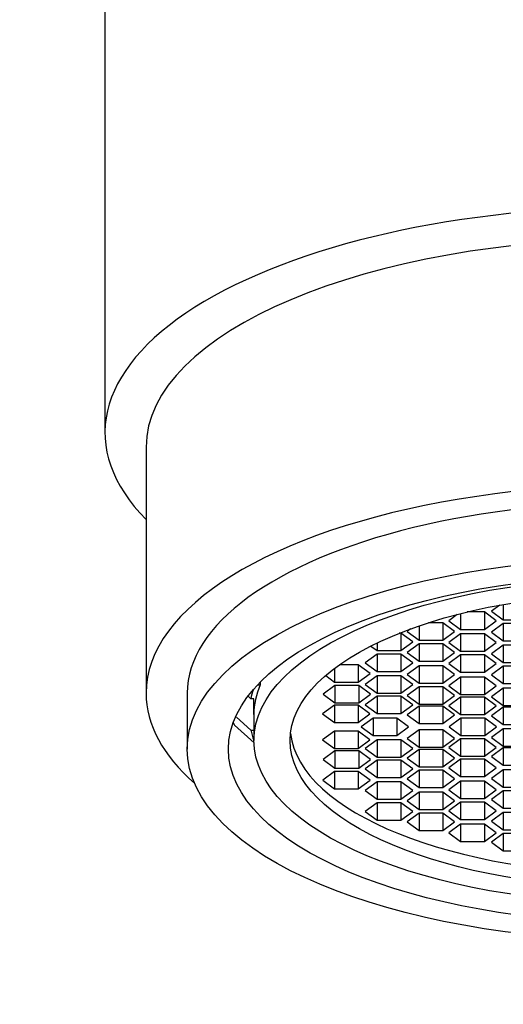
# Model space of a CAD drawing. Units: millimetres. Extents: x 0 to 1478, y 0 to 1758.
# Drawn here: x 736 to 748, y 1294 to 1318 of the extents above; entities that cross this region are included whole.
import ezdxf
from ezdxf import colors
from ezdxf.entities.mleader import LeaderData, LeaderLine
from ezdxf.math import Vec2, Vec3

# ---------------------------------------------------------------- set-up
doc = ezdxf.new("R2010")
doc.units = ezdxf.units.MM
doc.layers.add('DV1_Défaut', color=7, linetype='Continuous')
doc.layers.add('Défaut', color=7, linetype='Continuous')

# ---------------------------------------------------------------- blocks, each defined once
blk = doc.blocks.new('_DOT')
at = {"color": 0}
blk.add_line((0, 0), (-1, 0), dxfattribs=at)
at = {"color": 0, "const_width": 0.333}
blk.add_lwpolyline([(-0.1665, 0, 1), (0.1665, 0, 1)], format="xyb", close=True, dxfattribs=at)
blk = doc.blocks.new('SE')
at = {"layer": 'DV1_Défaut', "color": 7, "linetype": 'Continuous'}
for p, q in [((739.152, 1307.236), (739.152, 1301.254)), ((747.746, 1303.396), (747.544, 1303.249)), ((747.833, 1303.412), (747.833, 1303.038)), ((746.714, 1303.169), (746.508, 1303.018)), ((746.797, 1303.19), (746.797, 1302.807)), ((747.374, 1303.23), (746.957, 1303.23)), ((747.374, 1303.23), (747.374, 1302.807)), ((747.663, 1303.018), (747.374, 1303.23)), ((747.544, 1303.249), (747.833, 1303.038)), ((746.362, 1302.968), (746.019, 1302.968)), ((746.362, 1302.968), (746.362, 1302.546)), ((746.651, 1302.757), (746.362, 1302.968)), ((746.508, 1303.018), (746.797, 1302.807)), ((747.374, 1302.807), (747.663, 1303.018)), ((747.833, 1302.95), (747.544, 1302.738)), ((747.833, 1303.038), (748.41, 1303.038)), ((747.833, 1302.95), (747.833, 1302.527)), ((748.41, 1302.95), (747.833, 1302.95)), ((745.345, 1302.712), (745.304, 1302.712)), ((745.345, 1302.712), (745.345, 1302.29)), ((745.634, 1302.501), (745.345, 1302.712)), ((745.578, 1302.817), (745.496, 1302.757)), ((745.496, 1302.757), (745.785, 1302.546)), ((745.785, 1302.891), (745.785, 1302.546)), ((746.362, 1302.546), (746.651, 1302.757)), ((746.797, 1302.696), (746.508, 1302.485)), ((746.797, 1302.807), (747.374, 1302.807)), ((746.797, 1302.696), (746.797, 1302.274)), ((747.374, 1302.696), (746.797, 1302.696)), ((747.374, 1302.696), (747.374, 1302.274)), ((747.663, 1302.485), (747.374, 1302.696)), ((747.544, 1302.738), (747.833, 1302.527)), ((744.768, 1302.477), (744.768, 1302.29)), ((745.345, 1302.29), (745.634, 1302.501)), ((745.785, 1302.454), (745.496, 1302.242)), ((745.785, 1302.546), (746.362, 1302.546)), ((745.785, 1302.454), (745.785, 1302.031)), ((746.362, 1302.454), (745.785, 1302.454)), ((746.362, 1302.454), (746.362, 1302.031)), ((746.651, 1302.242), (746.362, 1302.454)), ((746.508, 1302.485), (746.797, 1302.274)), ((747.374, 1302.274), (747.663, 1302.485)), ((747.833, 1302.527), (748.41, 1302.527)), ((744.768, 1302.202), (744.479, 1301.991)), ((744.615, 1302.401), (744.768, 1302.29)), ((744.768, 1302.29), (745.345, 1302.29)), ((744.768, 1302.202), (744.768, 1301.78)), ((745.345, 1302.202), (744.768, 1302.202)), ((745.345, 1302.202), (745.345, 1301.78)), ((745.634, 1301.991), (745.345, 1302.202)), ((745.496, 1302.242), (745.785, 1302.031)), ((746.362, 1302.031), (746.651, 1302.242)), ((746.797, 1302.186), (746.508, 1301.975)), ((746.797, 1302.274), (747.374, 1302.274)), ((746.797, 1302.186), (746.797, 1301.764)), ((747.374, 1302.186), (746.797, 1302.186)), ((747.374, 1302.186), (747.374, 1301.764)), ((747.663, 1301.975), (747.374, 1302.186)), ((747.833, 1302.423), (747.544, 1302.212)), ((747.544, 1302.212), (747.833, 1302.001)), ((747.833, 1302.423), (747.833, 1302.001)), ((748.41, 1302.423), (747.833, 1302.423)), ((744.31, 1301.948), (743.856, 1301.948)), ((744.31, 1301.948), (744.31, 1301.526)), ((744.599, 1301.737), (744.31, 1301.948)), ((744.479, 1301.991), (744.768, 1301.78)), ((745.345, 1301.78), (745.634, 1301.991)), ((745.785, 1302.031), (746.362, 1302.031)), ((746.508, 1301.975), (746.797, 1301.764)), ((747.374, 1301.764), (747.663, 1301.975)), ((747.833, 1302.001), (748.41, 1302.001)), ((743.733, 1301.858), (743.733, 1301.526)), ((744.31, 1301.526), (744.599, 1301.737)), ((744.768, 1301.78), (745.345, 1301.78)), ((745.785, 1301.917), (745.496, 1301.706)), ((745.785, 1301.917), (745.785, 1301.495)), ((746.362, 1301.917), (745.785, 1301.917)), ((746.362, 1301.917), (746.362, 1301.495)), ((746.651, 1301.706), (746.362, 1301.917)), ((746.797, 1301.764), (747.374, 1301.764)), ((747.833, 1301.91), (747.544, 1301.698)), ((747.833, 1301.91), (747.833, 1301.487)), ((748.41, 1301.91), (747.833, 1301.91)), ((741.927, 1301.526), (741.927, 1301.458)), ((743.517, 1301.684), (743.733, 1301.526)), ((743.733, 1301.526), (744.31, 1301.526)), ((744.768, 1301.678), (744.479, 1301.467)), ((744.768, 1301.678), (744.768, 1301.256)), ((745.345, 1301.678), (744.768, 1301.678)), ((745.345, 1301.678), (745.345, 1301.256)), ((745.634, 1301.467), (745.345, 1301.678)), ((745.496, 1301.706), (745.785, 1301.495)), ((745.785, 1301.495), (746.362, 1301.495)), ((746.362, 1301.495), (746.651, 1301.706)), ((746.797, 1301.648), (746.508, 1301.437)), ((746.797, 1301.648), (746.797, 1301.226)), ((747.374, 1301.648), (746.797, 1301.648)), ((747.374, 1301.648), (747.374, 1301.226)), ((747.663, 1301.437), (747.374, 1301.648)), ((747.544, 1301.698), (747.833, 1301.487)), ((747.833, 1301.487), (748.41, 1301.487)), ((740.152, 1301.254), (740.152, 1299.895)), ((741.861, 1301.458), (741.927, 1301.458)), ((743.742, 1301.445), (743.453, 1301.234)), ((743.453, 1301.234), (743.742, 1301.023)), ((743.742, 1301.445), (743.742, 1301.023)), ((744.319, 1301.445), (743.742, 1301.445)), ((744.319, 1301.445), (744.319, 1301.023)), ((744.608, 1301.234), (744.319, 1301.445)), ((744.319, 1301.023), (744.608, 1301.234)), ((744.479, 1301.467), (744.768, 1301.256)), ((744.768, 1301.256), (745.345, 1301.256)), ((745.345, 1301.256), (745.634, 1301.467)), ((745.785, 1301.413), (745.496, 1301.202)), ((745.785, 1301.413), (745.785, 1300.99)), ((746.362, 1301.413), (745.785, 1301.413)), ((746.362, 1301.413), (746.362, 1300.99)), ((746.651, 1301.202), (746.362, 1301.413)), ((746.508, 1301.437), (746.797, 1301.226)), ((747.374, 1301.226), (747.663, 1301.437)), ((747.833, 1301.379), (747.544, 1301.168)), ((747.833, 1301.379), (747.833, 1300.956)), ((748.41, 1301.379), (747.833, 1301.379)), ((741.695, 1301.12), (741.637, 1301.172)), ((741.772, 1301.12), (741.695, 1301.12)), ((741.772, 1300.74), (741.772, 1301.12)), ((743.742, 1301.023), (744.319, 1301.023)), ((744.768, 1301.182), (744.479, 1300.971)), ((744.768, 1301.182), (744.768, 1300.759)), ((745.345, 1301.182), (744.768, 1301.182)), ((745.345, 1301.182), (745.345, 1300.759)), ((745.634, 1300.971), (745.345, 1301.182)), ((745.496, 1301.202), (745.785, 1300.99)), ((745.785, 1300.99), (746.362, 1300.99)), ((746.362, 1300.99), (746.651, 1301.202)), ((746.797, 1301.159), (746.508, 1300.948)), ((746.797, 1301.226), (747.374, 1301.226)), ((746.797, 1301.159), (746.797, 1300.737)), ((747.374, 1301.159), (746.797, 1301.159)), ((747.374, 1301.159), (747.374, 1300.737)), ((747.663, 1300.948), (747.374, 1301.159)), ((747.544, 1301.168), (747.833, 1300.956)), ((743.727, 1300.967), (743.438, 1300.756)), ((743.438, 1300.756), (743.727, 1300.545)), ((743.727, 1300.967), (743.727, 1300.545)), ((744.304, 1300.967), (743.727, 1300.967)), ((744.304, 1300.967), (744.304, 1300.545)), ((744.593, 1300.756), (744.304, 1300.967)), ((744.304, 1300.545), (744.593, 1300.756)), ((744.479, 1300.971), (744.768, 1300.759)), ((744.768, 1300.759), (745.345, 1300.759)), ((745.345, 1300.759), (745.634, 1300.971)), ((745.785, 1300.936), (745.496, 1300.725)), ((745.785, 1300.936), (745.785, 1300.514)), ((746.362, 1300.936), (745.785, 1300.936)), ((746.362, 1300.936), (746.362, 1300.514)), ((746.651, 1300.725), (746.362, 1300.936)), ((746.508, 1300.948), (746.797, 1300.737)), ((747.374, 1300.737), (747.663, 1300.948)), ((747.833, 1300.913), (747.544, 1300.701)), ((747.833, 1300.956), (748.41, 1300.956)), ((747.833, 1300.913), (747.833, 1300.49)), ((748.41, 1300.913), (747.833, 1300.913)), ((741.351, 1300.669), (741.695, 1300.359)), ((741.772, 1300.74), (741.772, 1300.105)), ((743.727, 1300.545), (744.304, 1300.545)), ((744.667, 1300.651), (744.378, 1300.44)), ((744.667, 1300.651), (744.667, 1300.229)), ((745.244, 1300.651), (744.667, 1300.651)), ((745.244, 1300.651), (745.244, 1300.229)), ((745.533, 1300.44), (745.244, 1300.651)), ((745.496, 1300.725), (745.785, 1300.514)), ((745.785, 1300.514), (746.362, 1300.514)), ((746.362, 1300.514), (746.651, 1300.725)), ((746.805, 1300.651), (746.516, 1300.44)), ((746.797, 1300.737), (747.374, 1300.737)), ((746.805, 1300.651), (746.805, 1300.229)), ((747.382, 1300.651), (746.805, 1300.651)), ((747.382, 1300.651), (747.382, 1300.229)), ((747.671, 1300.44), (747.382, 1300.651)), ((747.544, 1300.701), (747.833, 1300.49)), ((741.779, 1300.045), (741.298, 1300.474)), ((741.695, 1300.359), (741.772, 1300.359)), ((743.727, 1300.335), (743.438, 1300.124)), ((743.727, 1300.335), (743.727, 1299.913)), ((744.304, 1300.335), (743.727, 1300.335)), ((744.304, 1300.335), (744.304, 1299.913)), ((744.593, 1300.124), (744.304, 1300.335)), ((744.378, 1300.44), (744.667, 1300.229)), ((745.244, 1300.229), (745.533, 1300.44)), ((745.785, 1300.366), (745.496, 1300.155)), ((745.785, 1300.366), (745.785, 1299.943)), ((746.362, 1300.366), (745.785, 1300.366)), ((746.362, 1300.366), (746.362, 1299.943)), ((746.651, 1300.155), (746.362, 1300.366)), ((746.516, 1300.44), (746.805, 1300.229)), ((747.382, 1300.229), (747.671, 1300.44)), ((747.833, 1300.39), (747.544, 1300.179)), ((747.833, 1300.49), (748.41, 1300.49)), ((747.833, 1300.39), (747.833, 1299.967)), ((748.41, 1300.39), (747.833, 1300.39)), ((743.438, 1300.124), (743.727, 1299.913)), ((744.304, 1299.913), (744.593, 1300.124)), ((744.768, 1300.121), (744.479, 1299.909)), ((744.667, 1300.229), (745.244, 1300.229)), ((744.768, 1300.121), (744.768, 1299.698)), ((745.345, 1300.121), (744.768, 1300.121)), ((745.345, 1300.121), (745.345, 1299.698)), ((745.634, 1299.909), (745.345, 1300.121)), ((745.496, 1300.155), (745.785, 1299.943)), ((746.362, 1299.943), (746.651, 1300.155)), ((746.797, 1300.143), (746.508, 1299.932)), ((746.797, 1300.143), (746.797, 1299.721)), ((747.374, 1300.143), (746.797, 1300.143)), ((746.805, 1300.229), (747.382, 1300.229)), ((747.374, 1300.143), (747.374, 1299.721)), ((747.663, 1299.932), (747.374, 1300.143)), ((747.544, 1300.179), (747.833, 1299.967)), ((743.742, 1299.857), (743.453, 1299.646)), ((743.727, 1299.913), (744.304, 1299.913)), ((743.742, 1299.857), (743.742, 1299.435)), ((744.319, 1299.857), (743.742, 1299.857)), ((744.319, 1299.857), (744.319, 1299.435)), ((744.608, 1299.646), (744.319, 1299.857)), ((744.479, 1299.909), (744.768, 1299.698)), ((745.345, 1299.698), (745.634, 1299.909)), ((745.785, 1299.889), (745.496, 1299.678)), ((745.785, 1299.943), (746.362, 1299.943)), ((745.785, 1299.889), (745.785, 1299.467)), ((746.362, 1299.889), (745.785, 1299.889)), ((746.362, 1299.889), (746.362, 1299.467)), ((746.651, 1299.678), (746.362, 1299.889)), ((746.508, 1299.932), (746.797, 1299.721)), ((747.374, 1299.721), (747.663, 1299.932)), ((747.833, 1299.924), (747.544, 1299.712)), ((747.833, 1299.967), (748.41, 1299.967)), ((747.833, 1299.924), (747.833, 1299.501)), ((748.41, 1299.924), (747.833, 1299.924)), ((743.453, 1299.646), (743.742, 1299.435)), ((744.319, 1299.435), (744.608, 1299.646)), ((744.768, 1299.624), (744.479, 1299.413)), ((744.768, 1299.698), (745.345, 1299.698)), ((744.768, 1299.624), (744.768, 1299.202)), ((745.345, 1299.624), (744.768, 1299.624)), ((745.345, 1299.624), (745.345, 1299.202)), ((745.634, 1299.413), (745.345, 1299.624)), ((745.496, 1299.678), (745.785, 1299.467)), ((746.362, 1299.467), (746.651, 1299.678)), ((746.797, 1299.654), (746.508, 1299.443)), ((746.797, 1299.721), (747.374, 1299.721)), ((746.797, 1299.654), (746.797, 1299.231)), ((747.374, 1299.654), (746.797, 1299.654)), ((747.374, 1299.654), (747.374, 1299.231)), ((747.663, 1299.443), (747.374, 1299.654)), ((747.544, 1299.712), (747.833, 1299.501)), ((743.733, 1299.354), (743.444, 1299.143)), ((743.733, 1299.354), (743.733, 1298.932)), ((744.31, 1299.354), (743.733, 1299.354)), ((743.742, 1299.435), (744.319, 1299.435)), ((744.31, 1299.354), (744.31, 1298.932)), ((744.599, 1299.143), (744.31, 1299.354)), ((744.479, 1299.413), (744.768, 1299.202)), ((745.345, 1299.202), (745.634, 1299.413)), ((745.785, 1299.385), (745.496, 1299.174)), ((745.785, 1299.467), (746.362, 1299.467)), ((745.785, 1299.385), (745.785, 1298.963)), ((746.362, 1299.385), (745.785, 1299.385)), ((746.362, 1299.385), (746.362, 1298.963)), ((746.651, 1299.174), (746.362, 1299.385)), ((746.508, 1299.443), (746.797, 1299.231)), ((747.374, 1299.231), (747.663, 1299.443)), ((747.833, 1299.393), (747.544, 1299.181)), ((747.833, 1299.501), (748.41, 1299.501)), ((747.833, 1299.393), (747.833, 1298.97)), ((748.41, 1299.393), (747.833, 1299.393)), ((743.444, 1299.143), (743.733, 1298.932)), ((744.31, 1298.932), (744.599, 1299.143)), ((744.768, 1299.1), (744.479, 1298.889)), ((744.768, 1299.202), (745.345, 1299.202)), ((744.768, 1299.1), (744.768, 1298.678)), ((745.345, 1299.1), (744.768, 1299.1)), ((745.345, 1299.1), (745.345, 1298.678)), ((745.634, 1298.889), (745.345, 1299.1)), ((745.496, 1299.174), (745.785, 1298.963)), ((746.362, 1298.963), (746.651, 1299.174)), ((746.797, 1299.116), (746.508, 1298.905)), ((746.797, 1299.231), (747.374, 1299.231)), ((746.797, 1299.116), (746.797, 1298.694)), ((747.374, 1299.116), (746.797, 1299.116)), ((747.374, 1299.116), (747.374, 1298.694)), ((747.663, 1298.905), (747.374, 1299.116)), ((747.544, 1299.181), (747.833, 1298.97)), ((743.733, 1298.932), (744.31, 1298.932)), ((744.479, 1298.889), (744.768, 1298.678)), ((745.345, 1298.678), (745.634, 1298.889)), ((745.785, 1298.849), (745.496, 1298.638)), ((745.785, 1298.963), (746.362, 1298.963)), ((745.785, 1298.849), (745.785, 1298.426)), ((746.362, 1298.849), (745.785, 1298.849)), ((746.362, 1298.849), (746.362, 1298.426)), ((746.651, 1298.638), (746.362, 1298.849)), ((746.508, 1298.905), (746.797, 1298.694)), ((747.374, 1298.694), (747.663, 1298.905)), ((747.833, 1298.879), (747.544, 1298.668)), ((747.833, 1298.97), (748.41, 1298.97)), ((747.833, 1298.879), (747.833, 1298.457)), ((748.41, 1298.879), (747.833, 1298.879)), ((744.768, 1298.678), (745.345, 1298.678)), ((745.496, 1298.638), (745.785, 1298.426)), ((746.362, 1298.426), (746.651, 1298.638)), ((746.797, 1298.606), (746.508, 1298.395)), ((746.797, 1298.694), (747.374, 1298.694)), ((746.797, 1298.606), (746.797, 1298.184)), ((747.374, 1298.606), (746.797, 1298.606)), ((747.374, 1298.606), (747.374, 1298.184)), ((747.663, 1298.395), (747.374, 1298.606)), ((747.544, 1298.668), (747.833, 1298.457)), ((744.768, 1298.59), (744.479, 1298.379)), ((744.479, 1298.379), (744.768, 1298.168)), ((744.768, 1298.59), (744.768, 1298.168)), ((745.345, 1298.59), (744.768, 1298.59)), ((745.345, 1298.59), (745.345, 1298.168)), ((745.634, 1298.379), (745.345, 1298.59)), ((745.345, 1298.168), (745.634, 1298.379)), ((745.785, 1298.426), (746.362, 1298.426)), ((746.508, 1298.395), (746.797, 1298.184)), ((747.374, 1298.184), (747.663, 1298.395)), ((747.833, 1298.457), (748.41, 1298.457)), ((744.768, 1298.168), (745.345, 1298.168)), ((745.785, 1298.334), (745.496, 1298.123)), ((745.496, 1298.123), (745.785, 1297.912)), ((745.785, 1298.334), (745.785, 1297.912)), ((746.362, 1298.334), (745.785, 1298.334)), ((746.362, 1298.334), (746.362, 1297.912)), ((746.651, 1298.123), (746.362, 1298.334)), ((746.362, 1297.912), (746.651, 1298.123)), ((746.797, 1298.184), (747.374, 1298.184)), ((747.833, 1298.353), (747.544, 1298.142)), ((747.544, 1298.142), (747.833, 1297.93)), ((747.833, 1298.353), (747.833, 1297.93)), ((748.41, 1298.353), (747.833, 1298.353)), ((745.785, 1297.912), (746.362, 1297.912)), ((746.797, 1298.073), (746.508, 1297.862)), ((746.797, 1298.073), (746.797, 1297.65)), ((747.374, 1298.073), (746.797, 1298.073)), ((747.374, 1298.073), (747.374, 1297.65)), ((747.663, 1297.862), (747.374, 1298.073)), ((747.833, 1297.93), (748.41, 1297.93)), ((746.508, 1297.862), (746.797, 1297.65)), ((746.797, 1297.65), (747.374, 1297.65)), ((747.374, 1297.65), (747.663, 1297.862)), ((747.833, 1297.842), (747.544, 1297.631)), ((747.833, 1297.842), (747.833, 1297.42)), ((748.41, 1297.842), (747.833, 1297.842)), ((747.544, 1297.631), (747.833, 1297.42)), ((747.833, 1297.42), (748.41, 1297.42))]:
    blk.add_line(p, q, dxfattribs=at)
for centre, major_axis, start_param, end_param in [((751.152, 1307.59), (13, 0), 1.570796, 3.536384), ((751.152, 1307.236), (-12, 0), 3.141593, 6.283185), ((751.152, 1301.254), (-12, 0), 2.694938, 6.283185), ((751.152, 1301.254), (11, 0), 0, 3.141593), ((751.152, 1301.254), (-12, 0), 0, 0.446654), ((751.152, 1300.74), (-9.5, 0), -0.15205, -0.094879), ((751.152, 1300.74), (9.38, 0), 2.959349, 3.141593), ((751.152, 1301.193), (-10, 0), 0.154182, 0.17083), ((751.152, 1300.74), (-9.5, 0), 0.094879, 0.159112), ((751.152, 1300.44), (-8.5, 0), 0.046616, 3.094977)]:
    blk.add_ellipse(centre, major_axis=major_axis, ratio=0.422618, start_param=start_param, end_param=end_param, dxfattribs=at)
for centre, major_axis in [((751.152, 1299.895), (11, 0)), ((751.152, 1299.895), (10, 0)), ((751.152, 1300.105), (9.38, 0)), ((751.152, 1300.105), (-8.5, 0))]:
    blk.add_ellipse(centre, major_axis=major_axis, ratio=0.422618, dxfattribs=at)
blk.add_open_spline([(738.153, 1327.396), (738.153, 1327.396), (738.153, 1327.397), (738.152, 1327.381), (738.152, 1327.312), (738.152, 1327.183), (738.152, 1327.009), (738.152, 1326.811), (738.152, 1326.582), (738.152, 1326.359), (738.152, 1326.152), (738.152, 1325.939), (738.152, 1325.683), (738.152, 1325.352), (738.152, 1324.916), (738.152, 1324.357), (738.152, 1323.649), (738.152, 1322.766), (738.152, 1321.7), (738.152, 1320.506), (738.152, 1319.213), (738.152, 1317.805), (738.152, 1316.214), (738.152, 1314.382), (738.152, 1312.393), (738.152, 1310.044), (738.152, 1308.531), (738.152, 1307.59)], degree=3, knots=[0, 0, 0, 0, 0.000114, 0.037791, 0.081072, 0.127319, 0.169005, 0.206379, 0.239675, 0.264761, 0.285104, 0.303587, 0.324676, 0.350877, 0.38174, 0.417848, 0.458808, 0.504617, 0.555486, 0.608512, 0.655791, 0.706044, 0.759336, 0.81578, 0.874325, 0.935732, 1, 1, 1, 1], dxfattribs=at)

msp = doc.modelspace()

# ---------------------------------------------------------------- block references
at = {"layer": 'Défaut'}
msp.add_blockref('SE', (0, 0), dxfattribs=at)

# ---------------------------------------------------------------- leaders
at = {"layer": 'Défaut', "color": 7, "linetype": 'Continuous'}
ml = msp.add_multileader_mtext('Standard', dxfattribs=at)
ml.set_content('{\\pxsm0.9;\\fSolid Edge ISO|b1||i0||c0|p34;\\W1.;17/10/2017\\P}', color=256)
ml.set_leader_properties()
ml.set_arrow_properties(name='DOT')
ml.build(insert=Vec2(0, 0))
ml.multileader.update_dxf_attribs({"leader_type": 0, "dogleg_length": 0, "arrow_head_size": 12})
ctx = ml.context
ctx.base_point, ctx.char_height, ctx.arrow_head_size, ctx.landing_gap_size = Vec3(1390.407, 1750.708), 12, 12, 4.2
notes = []
notes.append((ctx, [(0, (0, 0, 0), (0, 0), (1, 0), 1, [])]))
ctx.mtext.insert = Vec3(1392.407, 1756.828)
for ctx, leaders in notes:
    for number, flags, end, landing, length, lines in leaders:
        leader = LeaderData()
        leader.index, (leader.has_last_leader_line, leader.has_dogleg_vector, leader.attachment_direction) = number, flags
        leader.last_leader_point, leader.dogleg_vector, leader.dogleg_length = Vec3(end), Vec3(landing), length
        for number, points, colour, breaks in lines:
            line = LeaderLine()
            line.index, line.vertices, line.color, line.breaks = number, Vec3.list(points), colors.encode_raw_color(colour), breaks
            leader.lines.append(line)
        ctx.leaders.append(leader)

doc.saveas('drawing.dxf')
